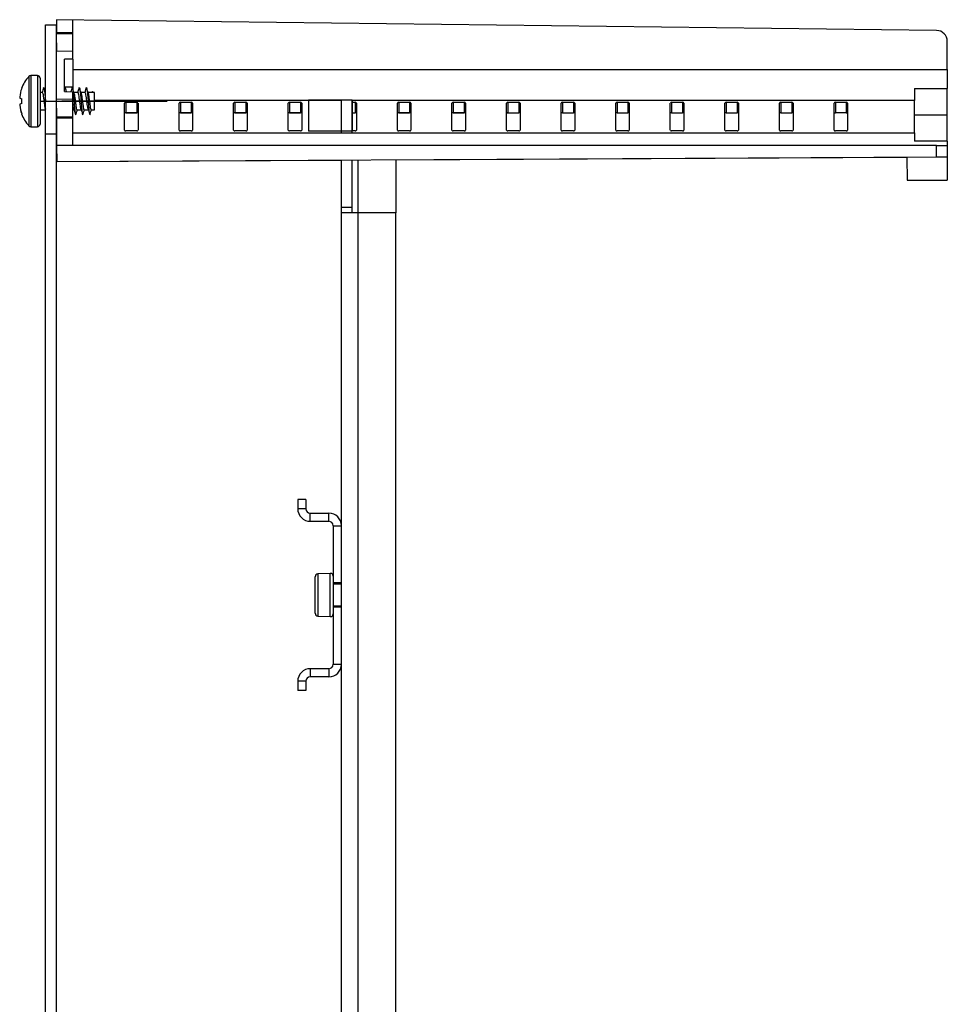
# Model space of a CAD drawing. Extents: x 352 to 1755, y 292 to 1251.
# Drawn here: x 352 to 522, y 807 to 987 of the extents above; entities that cross this region are included whole.
import ezdxf

# ---------------------------------------------------------------- set-up
doc = ezdxf.new("R2010")
doc.units = 0
doc.header["$LTSCALE"] = 5
doc.linetypes.add('CENTERX2', pattern=[20.32, 12.7, -2.54, 2.54, -2.54])
doc.layers.get('0').update_dxf_attribs({"linetype": 'CONTINUOUS'})

msp = doc.modelspace()

# ---------------------------------------------------------------- linework, layer by layer
at = {"color": 7, "linetype": 'CONTINUOUS'}
for p, q in [((520.28, 985.28), (359.07, 987.25)), ((359.07, 987.22), (359.07, 987.25)), ((362.05, 987.17), (359.07, 987.22)), ((362.05, 984.87), (362.05, 987.17)), ((357.05, 986.33), (359.05, 986.33)), ((357.05, 966.33), (357.05, 986.33)), ((359.05, 984.91), (359.05, 986.33)), ((362.05, 984.87), (359.05, 984.91)), ((359.05, 984.68), (359.05, 984.91)), ((362.05, 984.67), (359.05, 984.68)), ((359.09, 981.48), (359.05, 984.68)), ((359.05, 981.48), (359.05, 984.68)), ((362.05, 984.67), (362.05, 984.87)), ((362.05, 981.41), (362.05, 984.67)), ((522.25, 978.12), (522.25, 983.28)), ((362.05, 981.41), (359.05, 981.48)), ((359.05, 972.66), (359.05, 981.48)), ((360.55, 974.08), (360.55, 980.01)), ((362.05, 980), (360.55, 980.01)), ((362.05, 980), (362.05, 981.41)), ((362.05, 980), (362.05, 974.96)), ((362.05, 978.12), (522.25, 978.12)), ((522.25, 978.12), (522.25, 974.61)), ((355.55, 977.03), (354.37, 977.03)), ((356.05, 976.53), (356.05, 968.13)), ((360.55, 974.96), (362.05, 974.96)), ((360.56, 974.72), (360.55, 974.67)), ((362.05, 974.96), (362.05, 974.53)), ((516.25, 974.61), (522.25, 974.61)), ((516.25, 974.61), (516.25, 972.46)), ((522.25, 969.73), (522.25, 974.61)), ((352.32, 972.87), (352.32, 972.87)), ((356.49, 973.93), (356.05, 973.93)), ((357.05, 973.93), (357.01, 973.93)), ((362.05, 972.65), (359.05, 972.66)), ((359.09, 969.45), (359.05, 972.66)), ((359.05, 969.46), (359.05, 972.66)), ((360.55, 974.08), (362.05, 974.06)), ((362.05, 972.65), (362.05, 974.06)), ((362.05, 969.39), (362.05, 972.65)), ((362.99, 973.93), (362.21, 973.93)), ((364.29, 973.93), (363.51, 973.93)), ((366.05, 973.93), (364.81, 973.93)), ((365.66, 974.1), (365.6, 973.93)), ((365.73, 973.93), (365.66, 974.1)), ((366.05, 970.73), (366.05, 973.93)), ((413.25, 972.48), (405.25, 972.48)), ((405.25, 972.48), (405.25, 966.82)), ((411.25, 966.82), (411.25, 972.48)), ((413.25, 972.48), (411.25, 972.48)), ((413.25, 972.48), (413.25, 966.82)), ((413.25, 966.82), (413.25, 972.48)), ((352.32, 971.57), (352.32, 971.57)), ((356.05, 970.73), (357.05, 970.73)), ((357.04, 970.89), (357.05, 970.85)), ((359.05, 970.73), (359.07, 970.73)), ((366.05, 972.33), (360.05, 972.33)), ((366.05, 972.33), (360.05, 972.33)), ((362.05, 970.73), (362.29, 970.73)), ((362.82, 970.73), (363.59, 970.73)), ((364.12, 970.73), (364.89, 970.73)), ((365.42, 970.73), (366.05, 970.73)), ((371.51, 967.03), (371.51, 971.98)), ((371.75, 972.14), (373.75, 972.14)), ((371.75, 972.14), (371.75, 970.21)), ((373.75, 972.14), (373.75, 970.21)), ((373.99, 971.98), (373.99, 967.03)), ((381.51, 967.03), (381.51, 971.98)), ((381.75, 972.14), (383.75, 972.14)), ((381.75, 972.14), (381.75, 970.21)), ((383.75, 972.14), (383.75, 970.21)), ((383.99, 971.98), (383.99, 967.03)), ((391.51, 967.03), (391.51, 971.98)), ((391.75, 972.14), (393.75, 972.14)), ((391.75, 972.14), (391.75, 970.21)), ((393.75, 972.14), (393.75, 970.21)), ((393.99, 971.98), (393.99, 967.03)), ((401.51, 967.03), (401.51, 971.98)), ((401.75, 972.14), (403.75, 972.14)), ((401.75, 972.14), (401.75, 970.21)), ((403.75, 972.14), (403.75, 970.21)), ((403.99, 971.98), (403.99, 967.03)), ((413.25, 972.14), (413.75, 972.14)), ((413.75, 972.14), (413.75, 970.21)), ((413.99, 971.98), (413.99, 967.03)), ((421.51, 967.03), (421.51, 971.98)), ((421.75, 972.14), (423.75, 972.14)), ((421.75, 972.14), (421.75, 970.21)), ((423.75, 972.14), (423.75, 970.21)), ((423.99, 971.98), (423.99, 967.03)), ((431.51, 967.03), (431.51, 971.98)), ((431.75, 972.14), (433.75, 972.14)), ((431.75, 972.14), (431.75, 970.21)), ((433.75, 972.14), (433.75, 970.21)), ((433.99, 971.98), (433.99, 967.03)), ((441.51, 967.03), (441.51, 971.98)), ((441.75, 972.14), (443.75, 972.14)), ((441.75, 972.14), (441.75, 970.21)), ((443.75, 972.14), (443.75, 970.21)), ((443.99, 971.98), (443.99, 967.03)), ((451.51, 967.03), (451.51, 971.98)), ((451.75, 972.14), (453.75, 972.14)), ((451.75, 972.14), (451.75, 970.21)), ((453.75, 972.14), (453.75, 970.21)), ((453.99, 971.98), (453.99, 967.03)), ((461.51, 967.03), (461.51, 971.98)), ((461.75, 972.14), (463.75, 972.14)), ((461.75, 972.14), (461.75, 970.21)), ((463.75, 972.14), (463.75, 970.21)), ((463.99, 971.98), (463.99, 967.03)), ((471.51, 967.03), (471.51, 971.98)), ((471.75, 972.14), (473.75, 972.14)), ((471.75, 972.14), (471.75, 970.21)), ((473.75, 972.14), (473.75, 970.21)), ((473.99, 971.98), (473.99, 967.03)), ((481.51, 967.03), (481.51, 971.98)), ((481.75, 972.14), (483.75, 972.14)), ((481.75, 972.14), (481.75, 970.21)), ((483.75, 972.14), (483.75, 970.21)), ((483.99, 971.98), (483.99, 967.03)), ((491.51, 967.03), (491.51, 971.98)), ((491.75, 972.14), (493.75, 972.14)), ((491.75, 972.14), (491.75, 970.21)), ((493.75, 972.14), (493.75, 970.21)), ((493.99, 971.98), (493.99, 967.03)), ((501.51, 967.03), (501.51, 971.98)), ((501.75, 972.14), (503.75, 972.14)), ((501.75, 972.14), (501.75, 970.21)), ((503.75, 972.14), (503.75, 970.21)), ((503.99, 971.98), (503.99, 967.03)), ((516.25, 966.54), (516.25, 972.46)), ((362.05, 969.39), (359.05, 969.46)), ((359.05, 969.23), (359.05, 969.46)), ((362.05, 969.19), (359.05, 969.23)), ((359.05, 966.33), (359.05, 969.23)), ((362.05, 969.19), (362.05, 969.39)), ((362.05, 964.2), (362.05, 969.19)), ((371.75, 970.21), (373.75, 970.21)), ((373.75, 970.21), (371.75, 970.21)), ((381.75, 970.21), (383.75, 970.21)), ((383.75, 970.21), (381.75, 970.21)), ((391.75, 970.21), (393.75, 970.21)), ((393.75, 970.21), (391.75, 970.21)), ((401.75, 970.21), (403.75, 970.21)), ((403.75, 970.21), (401.75, 970.21)), ((413.25, 970.21), (413.75, 970.21)), ((421.75, 970.21), (423.75, 970.21)), ((423.75, 970.21), (421.75, 970.21)), ((431.75, 970.21), (433.75, 970.21)), ((433.75, 970.21), (431.75, 970.21)), ((522.25, 969.73), (516.25, 969.73)), ((522.25, 965), (522.25, 969.73)), ((354.37, 967.63), (355.55, 967.63)), ((357.05, 966.33), (359.05, 966.33)), ((357.05, 647.33), (357.05, 966.33)), ((359.05, 647.33), (359.05, 966.33)), ((362.05, 966.54), (516.25, 966.54)), ((373.75, 966.86), (371.75, 966.86)), ((383.75, 966.86), (381.75, 966.86)), ((393.75, 966.86), (391.75, 966.86)), ((403.75, 966.86), (401.75, 966.86)), ((413.25, 966.82), (405.25, 966.82)), ((413.25, 966.82), (411.25, 966.82)), ((411.25, 966.66), (411.25, 966.82)), ((413.75, 966.86), (413.25, 966.86)), ((413.25, 966.66), (413.25, 966.82)), ((423.75, 966.86), (421.75, 966.86)), ((433.75, 966.86), (431.75, 966.86)), ((443.75, 966.86), (441.75, 966.86)), ((453.75, 966.86), (451.75, 966.86)), ((463.75, 966.86), (461.75, 966.86)), ((473.75, 966.86), (471.75, 966.86)), ((483.75, 966.86), (481.75, 966.86)), ((493.75, 966.86), (491.75, 966.86)), ((503.75, 966.86), (501.75, 966.86)), ((516.25, 966.54), (516.25, 965)), ((520.28, 964.2), (359.07, 964.2)), ((359.07, 964.2), (359.09, 961.2)), ((522.25, 965), (516.25, 965)), ((520.28, 962.04), (520.28, 964.2)), ((520.28, 964.2), (522.25, 964.2)), ((522.25, 965), (522.25, 964.2)), ((522.25, 964.2), (522.25, 962.05)), ((520.28, 962.04), (359.09, 961.2)), ((514.84, 962.01), (421.25, 961.52)), ((514.84, 962.01), (514.9, 957.83)), ((522.25, 962.05), (522.25, 957.83)), ((359.15, 961.2), (359.09, 961.2)), ((359.09, 961.2), (359.09, 961.2)), ((411.25, 961.47), (359.15, 961.2)), ((411.25, 952.83), (411.25, 961.47)), ((413.25, 952.83), (413.25, 961.48)), ((421.25, 961.52), (421.25, 951.83)), ((514.9, 957.83), (522.25, 957.83)), ((514.9, 957.83), (514.9, 957.83)), ((514.9, 957.83), (514.9, 957.83)), ((514.9, 957.83), (522.25, 957.83)), ((522.25, 957.83), (522.25, 957.83)), ((413.25, 952.83), (411.25, 952.83)), ((411.25, 951.83), (411.25, 952.83)), ((413.25, 951.83), (413.25, 952.83)), ((414.25, 951.83), (411.25, 951.83)), ((411.25, 661.83), (411.25, 951.83)), ((414.25, 951.83), (414.25, 661.83)), ((421.25, 951.83), (414.25, 951.83)), ((421.25, 661.83), (421.25, 951.83)), ((404.75, 899.33), (403.25, 899.33)), ((403.25, 899.33), (403.25, 897.63)), ((404.75, 899.33), (404.75, 897.63)), ((404.75, 897.63), (403.25, 897.63)), ((405.55, 895.33), (405.55, 896.83)), ((405.55, 896.83), (408.95, 896.83)), ((408.95, 895.33), (408.95, 896.83)), ((405.55, 895.33), (408.95, 895.33)), ((409.75, 894.53), (411.25, 894.53)), ((409.75, 894.53), (409.75, 884.08)), ((406.45, 878.48), (406.45, 885.18)), ((409.22, 885.8), (406.92, 885.68)), ((409.75, 884.08), (409.75, 879.58)), ((411.25, 884.08), (409.75, 884.08)), ((411.25, 883.8), (409.75, 883.83)), ((409.75, 879.83), (411.25, 879.86)), ((409.75, 879.58), (409.75, 869.13)), ((411.25, 879.58), (409.75, 879.58)), ((406.92, 877.98), (409.22, 877.86)), ((405.55, 868.33), (405.55, 866.83)), ((408.95, 868.33), (405.55, 868.33)), ((408.95, 868.33), (408.95, 866.83)), ((409.75, 869.13), (411.25, 869.13)), ((404.75, 866.03), (403.25, 866.03)), ((403.25, 866.03), (403.25, 864.33)), ((404.75, 866.03), (404.75, 864.33)), ((408.95, 866.83), (405.55, 866.83)), ((404.75, 864.33), (403.25, 864.33))]:
    msp.add_line(p, q, dxfattribs=at)
at = {"color": 8, "linetype": 'CONTINUOUS'}
for p, q in [((354, 976.86), (354, 967.79)), ((354.37, 977.03), (354.37, 967.63)), ((355.55, 977.03), (355.55, 967.63)), ((411.25, 972.46), (366.05, 972.46)), ((516.25, 972.46), (413.25, 972.46)), ((441.65, 970.2), (441.64, 970.2)), ((443.92, 970.19), (443.92, 970.19)), ((414.25, 961.49), (414.25, 951.83)), ((406.92, 885.68), (406.92, 885.4)), ((406.92, 885.4), (406.92, 877.98)), ((409.22, 877.86), (409.22, 885.8))]:
    msp.add_line(p, q, dxfattribs=at)
at = {"color": 7, "linetype": 'CENTERX2'}
for p, q in [((356.05, 972.33), (379.34, 972.33)), ((356.05, 972.33), (379.34, 972.33)), ((366.05, 972.33), (366.05, 972.33)), ((366.05, 972.33), (366.05, 972.33))]:
    msp.add_line(p, q, dxfattribs=at)
at = {"color": 7, "linetype": 'CONTINUOUS', "flags": 128}
for points in [[(352.68, 974.65), (352.67, 974.65), (352.67, 974.65), (352.66, 974.65), (352.66, 974.65), (352.66, 974.65), (352.67, 974.65), (352.67, 974.65), (352.68, 974.65)], [(352.66, 970.01), (352.66, 970.01), (352.66, 970.01), (352.67, 970.01), (352.67, 970.01), (352.68, 970.01)], [(441.51, 970.17), (441.56, 970.18), (441.65, 970.2)], [(441.65, 970.2), (441.56, 970.18), (441.51, 970.16)], [(443.92, 970.19), (443.99, 970.17), (443.99, 970.17)], [(522.25, 962.05), (522.21, 962.05), (522.1, 962.05), (521.92, 962.05), (521.67, 962.05), (521.37, 962.05), (521.03, 962.05), (520.66, 962.04), (520.28, 962.04)]]:
    msp.add_lwpolyline(points, dxfattribs=at)
at = {"color": 7, "linetype": 'CONTINUOUS'}
for centre, radius, start, end in [((520.25, 983.28), 2, 0, 89.3), ((359.01, 972.33), 6.76, 137.8875, 159.9243), ((354.37, 976.53), 0.5, 90, 137.8875), ((355.55, 976.53), 0.5, 0, 90), ((358.99, 972.37), 6.71, 160.1308, 173.8309), ((355.21, 973.03), 2.89, 178.8619, 183.1291), ((355.21, 973.03), 2.89, 178.862, 183.1291), ((352.85, 974.02), 1.26, 245.2685, 262.2388), ((352.85, 974.02), 1.26, 245.259, 262.2307), ((359.22, 972.33), 6.56, 176.136, 183.864), ((352.84, 970.68), 1.22, 97.5632, 115.3037), ((356.12, 971.71), 3.8, 179.007, 182.7299), ((355.21, 971.63), 2.89, 179.1701, 181.1394), ((358.99, 972.29), 6.71, 186.1691, 199.8692), ((358.99, 972.29), 6.71, 186.46, 199.869), ((371.72, 971.93), 0.212, 81.9499, 168.5806), ((373.78, 971.93), 0.212, 11.4195, 98.0508), ((381.72, 971.93), 0.212, 81.9486, 168.5815), ((383.78, 971.93), 0.212, 11.4185, 98.0514), ((391.72, 971.93), 0.212, 81.9486, 168.5815), ((393.78, 971.93), 0.212, 11.4185, 98.0514), ((401.72, 971.93), 0.212, 81.9489, 168.581), ((403.78, 971.93), 0.212, 11.4187, 98.0512), ((413.78, 971.93), 0.212, 11.4187, 98.0512), ((421.72, 971.93), 0.212, 81.9487, 168.5814), ((423.78, 971.93), 0.212, 11.4188, 98.0511), ((431.72, 971.93), 0.212, 81.9486, 168.5815), ((433.78, 971.93), 0.212, 11.4194, 98.0505), ((441.72, 971.93), 0.212, 81.9486, 168.5815), ((443.78, 971.93), 0.212, 11.4195, 98.0508), ((451.72, 971.93), 0.212, 81.9492, 168.5805), ((453.78, 971.93), 0.212, 11.4175, 98.052), ((461.72, 971.93), 0.212, 81.9492, 168.5805), ((463.78, 971.93), 0.212, 11.4195, 98.0508), ((471.72, 971.93), 0.212, 81.948, 168.5825), ((473.78, 971.93), 0.212, 11.4194, 98.0501), ((481.72, 971.93), 0.212, 81.9461, 168.5845), ((483.78, 971.93), 0.212, 11.4195, 98.0516), ((491.72, 971.93), 0.212, 81.9499, 168.5806), ((493.78, 971.93), 0.212, 11.4194, 98.0501), ((501.72, 971.93), 0.212, 81.9499, 168.5806), ((503.78, 971.93), 0.212, 11.4194, 98.0501), ((359.01, 972.33), 6.76, 200.0757, 222.1125), ((371.75, 969.54), 0.665, 89.6875, 110.5791), ((373.75, 969.54), 0.665, 69.4209, 90.3128), ((373.75, 969.54), 0.665, 69.4209, 90.3128), ((381.75, 969.54), 0.665, 89.687, 110.5795), ((381.75, 969.54), 0.665, 89.687, 110.5795), ((383.75, 969.54), 0.665, 69.4205, 90.313), ((391.75, 969.54), 0.665, 89.687, 110.5795), ((391.75, 969.54), 0.665, 89.687, 110.5795), ((393.75, 969.54), 0.665, 69.4205, 90.313), ((393.75, 969.54), 0.665, 69.4205, 90.313), ((401.75, 969.54), 0.665, 89.6871, 110.5793), ((401.75, 969.54), 0.665, 89.6871, 110.5793), ((403.75, 969.54), 0.665, 69.4206, 90.3129), ((403.75, 969.54), 0.665, 69.4206, 90.3129), ((413.75, 969.54), 0.665, 69.4206, 90.3129), ((421.75, 969.54), 0.665, 89.6872, 110.5793), ((421.75, 969.54), 0.665, 89.6872, 110.5793), ((423.75, 969.54), 0.665, 69.4207, 90.3128), ((423.75, 969.54), 0.665, 69.4207, 90.3128), ((431.75, 969.54), 0.665, 89.687, 110.5795), ((433.75, 969.54), 0.665, 69.4209, 90.3126), ((441.75, 969.51), 0.702, 89.9927, 98.6537), ((441.75, 969.51), 0.7, 89.982, 98.6644), ((354.37, 968.13), 0.5, 222.1125, 270), ((355.55, 968.13), 0.5, 270, 0), ((371.72, 967.07), 0.212, 191.4249, 278.0494), ((373.78, 967.07), 0.212, 261.9499, 348.575), ((381.72, 967.07), 0.212, 191.424, 278.0507), ((383.78, 967.07), 0.212, 261.9493, 348.576), ((391.72, 967.07), 0.212, 191.424, 278.0507), ((393.78, 967.07), 0.212, 261.9493, 348.576), ((401.72, 967.07), 0.212, 191.4245, 278.0504), ((403.78, 967.07), 0.212, 261.9495, 348.5758), ((413.78, 967.07), 0.212, 261.9495, 348.5758), ((421.72, 967.07), 0.212, 191.4241, 278.0506), ((423.78, 967.07), 0.212, 261.9496, 348.5757), ((431.72, 967.07), 0.212, 191.424, 278.0507), ((433.78, 967.07), 0.212, 261.9502, 348.5751), ((441.72, 967.07), 0.212, 191.424, 278.0507), ((443.78, 967.07), 0.212, 261.9499, 348.575), ((451.72, 967.07), 0.212, 191.425, 278.0501), ((453.78, 967.07), 0.212, 261.9487, 348.577), ((461.72, 967.07), 0.212, 191.425, 278.0501), ((463.78, 967.07), 0.212, 261.9499, 348.575), ((471.72, 967.07), 0.212, 191.423, 278.0513), ((473.78, 967.07), 0.212, 261.9506, 348.5751), ((481.72, 967.07), 0.212, 191.421, 278.0532), ((483.78, 967.07), 0.212, 261.9491, 348.5749), ((491.72, 967.07), 0.212, 191.4249, 278.0494), ((493.78, 967.07), 0.212, 261.9506, 348.5751), ((501.72, 967.07), 0.212, 191.4249, 278.0494), ((503.78, 967.07), 0.212, 261.9506, 348.5751), ((405.55, 897.63), 2.3, 180, 270), ((405.55, 897.63), 0.8, 180, 270), ((408.95, 894.53), 2.3, 0, 90), ((408.95, 894.53), 0.8, 0, 90), ((406.95, 885.18), 0.5, 93, 180), ((409.25, 885.3), 0.5, 0, 93), ((406.95, 878.48), 0.5, 180, 267), ((409.25, 878.36), 0.5, 267, 0), ((405.55, 866.03), 2.3, 90, 180), ((408.95, 869.13), 0.8, 270, 0), ((408.95, 869.13), 2.3, 270, 0), ((405.55, 866.03), 0.8, 90, 180)]:
    msp.add_arc(centre, radius, start, end, dxfattribs=at)
for centre, major_axis, ratio, start_param, end_param in [((359.12, 979.25), (-0.05, 8), 0.006171, 0.078284, 0.78536), ((359.12, 963.57), (-0.05, 8), 0.006171, 0.78536, 1.492436), ((558.27, 976.66), (1355.66, 0.56), 0.004742, 4.62633, 4.627811), ((558.27, 976.66), (1355.66, 0.56), 0.004742, 4.62633, 4.627811), ((558.27, 976.66), (1355.66, 0.56), 0.004742, 4.633732, 4.635211), ((558.27, 976.66), (1355.66, 0.56), 0.004742, 4.633732, 4.635211), ((558.27, 976.66), (1355.66, 0.56), 0.004742, 4.641129, 4.642608), ((558.27, 976.66), (1355.66, 0.56), 0.004742, 4.641129, 4.642608), ((558.27, 976.66), (1355.66, 0.56), 0.004742, 4.648522, 4.650001), ((558.27, 976.66), (1355.66, 0.56), 0.004742, 4.648522, 4.650001), ((558.27, 976.66), (1355.66, 0.56), 0.004742, 4.655912, 4.65739), ((558.27, 976.66), (1355.66, 0.56), 0.004742, 4.655912, 4.65739), ((558.27, 976.66), (1355.66, 0.56), 0.004742, 4.663299, 4.664776), ((558.27, 976.66), (1355.66, 0.56), 0.004742, 4.663299, 4.664776), ((558.27, 976.66), (1355.66, 0.56), 0.004742, 4.670683, 4.67216), ((558.27, 976.66), (1355.66, 0.56), 0.004742, 4.670683, 4.67216)]:
    msp.add_ellipse(centre, major_axis=major_axis, ratio=ratio, start_param=start_param, end_param=end_param, dxfattribs=at)
for points, knots in [([(356.68, 974.77), (356.64, 974.61), (356.56, 974.33), (356.48, 974.06), (356.44, 973.93)], [0, 0, 0, 0, 0.5439127, 1, 1, 1, 1]), ([(356.68, 974.72), (356.7, 974.77), (356.74, 974.9), (356.8, 974.69), (356.89, 974.15), (356.97, 973.31), (357.02, 972.64), (357.05, 972.32), (357.05, 972.31)], [0, 0, 0, 0, 0.129052, 0.341499, 0.560838, 0.780176, 0.992623, 1, 1, 1, 1]), ([(357.05, 973.79), (357.01, 973.94), (356.92, 974.25), (356.83, 974.56), (356.79, 974.72)], [0, 0, 0, 0, 0.4806455, 1, 1, 1, 1]), ([(360.56, 974.68), (360.59, 974.75), (360.64, 974.91), (360.7, 974.67), (360.76, 974.36), (360.79, 974.08), (360.79, 974.08)], [0, 0, 0, 0, 0.2806842, 0.6307189, 0.9921086, 1, 1, 1, 1]), ([(360.87, 974.08), (360.85, 974.14), (360.79, 974.35), (360.73, 974.57), (360.68, 974.73)], [0, 0, 0, 0, 0.270449, 1, 1, 1, 1]), ([(361.87, 974.73), (361.82, 974.56), (361.76, 974.34), (361.69, 974.13), (361.68, 974.07)], [0, 0, 0, 0, 0.7379524, 1, 1, 1, 1]), ([(361.87, 974.69), (361.89, 974.75), (361.94, 974.9), (362, 974.69), (362.09, 974.15), (362.17, 973.31), (362.25, 972.33), (362.34, 971.35), (362.41, 970.51), (362.49, 969.97), (362.57, 969.75), (362.62, 969.91), (362.64, 969.97)], [0, 0, 0, 0, 0.079341, 0.182275, 0.288548, 0.394821, 0.497755, 0.604966, 0.709411, 0.813856, 0.921067, 1, 1, 1, 1]), ([(362.26, 973.78), (362.21, 973.94), (362.12, 974.25), (362.03, 974.57), (361.98, 974.73)], [0, 0, 0, 0, 0.495213, 1, 1, 1, 1]), ([(363.17, 974.72), (363.12, 974.56), (363.05, 974.3), (362.97, 974.03), (362.94, 973.93)], [0, 0, 0, 0, 0.600271, 1, 1, 1, 1]), ([(363.16, 974.69), (363.19, 974.75), (363.24, 974.9), (363.3, 974.69), (363.39, 974.15), (363.47, 973.31), (363.55, 972.33), (363.64, 971.35), (363.71, 970.51), (363.79, 969.97), (363.87, 969.75), (363.92, 969.91), (363.94, 969.97)], [0, 0, 0, 0, 0.079974, 0.183059, 0.289489, 0.395918, 0.499003, 0.606372, 0.710971, 0.81557, 0.922938, 1, 1, 1, 1]), ([(363.56, 973.77), (363.51, 973.93), (363.42, 974.24), (363.33, 974.56), (363.29, 974.72)], [0, 0, 0, 0, 0.495498, 1, 1, 1, 1]), ([(364.46, 974.71), (364.42, 974.56), (364.34, 974.29), (364.27, 974.03), (364.24, 973.93)], [0, 0, 0, 0, 0.599637, 1, 1, 1, 1]), ([(364.46, 974.68), (364.48, 974.75), (364.54, 974.9), (364.6, 974.69), (364.69, 974.15), (364.77, 973.31), (364.85, 972.33), (364.94, 971.35), (365.01, 970.51), (365.09, 969.97), (365.17, 969.75), (365.22, 969.9), (365.23, 969.96)], [0, 0, 0, 0, 0.083556, 0.186547, 0.29288, 0.399212, 0.502203, 0.609475, 0.713978, 0.818481, 0.925751, 1, 1, 1, 1]), ([(364.86, 973.77), (364.81, 973.92), (364.72, 974.24), (364.63, 974.55), (364.59, 974.71)], [0, 0, 0, 0, 0.495583, 1, 1, 1, 1]), ([(357.05, 970.88), (357.02, 970.97), (356.97, 971.17), (356.89, 971.7), (356.81, 972.33), (356.73, 972.96), (356.65, 973.5), (356.56, 973.83), (356.51, 973.97), (356.49, 973.93), (356.49, 973.93)], [0, 0, 0, 0, 0.133075, 0.276492, 0.423787, 0.565091, 0.711067, 0.857046, 0.998348, 1, 1, 1, 1]), ([(362.25, 973.79), (362.28, 973.69), (362.33, 973.49), (362.41, 972.95), (362.49, 972.33), (362.58, 971.7), (362.65, 971.17), (362.73, 970.8), (362.79, 970.75), (362.82, 970.73)], [0, 0, 0, 0, 0.136983, 0.28228, 0.422927, 0.569536, 0.712286, 0.855035, 1, 1, 1, 1]), ([(363.54, 970.9), (363.52, 970.99), (363.47, 971.18), (363.39, 971.71), (363.31, 972.33), (363.23, 972.96), (363.15, 973.5), (363.06, 973.83), (363.01, 973.97), (362.99, 973.93), (362.99, 973.93)], [0, 0, 0, 0, 0.124131, 0.269028, 0.417842, 0.560604, 0.708086, 0.855571, 0.998331, 1, 1, 1, 1]), ([(363.55, 973.78), (363.58, 973.69), (363.63, 973.49), (363.71, 972.95), (363.79, 972.33), (363.88, 971.7), (363.95, 971.17), (364.03, 970.8), (364.09, 970.75), (364.12, 970.73)], [0, 0, 0, 0, 0.1352999, 0.2808802, 0.4218009, 0.5686967, 0.7117251, 0.8547526, 1, 1, 1, 1]), ([(364.84, 970.89), (364.82, 970.98), (364.77, 971.18), (364.69, 971.7), (364.61, 972.33), (364.53, 972.96), (364.45, 973.5), (364.36, 973.83), (364.31, 973.97), (364.29, 973.93), (364.29, 973.93)], [0, 0, 0, 0, 0.127389, 0.271747, 0.420008, 0.562238, 0.709171, 0.856108, 0.998337, 1, 1, 1, 1]), ([(364.85, 973.78), (364.88, 973.69), (364.93, 973.49), (365.01, 972.95), (365.09, 972.33), (365.18, 971.7), (365.25, 971.17), (365.33, 970.8), (365.39, 970.75), (365.42, 970.73)], [0, 0, 0, 0, 0.134077, 0.279863, 0.420983, 0.568087, 0.711317, 0.854547, 1, 1, 1, 1]), ([(362.24, 970.9), (362.22, 970.99), (362.17, 971.18), (362.11, 971.61), (362.07, 971.91), (362.05, 972.02)], [0, 0, 0, 0, 0.3683157, 0.7891835, 1, 1, 1, 1]), ([(362.24, 970.9), (362.28, 970.75), (362.37, 970.44), (362.46, 970.12), (362.51, 969.96)], [0, 0, 0, 0, 0.494534, 1, 1, 1, 1]), ([(362.64, 969.94), (362.68, 970.1), (362.76, 970.36), (362.83, 970.63), (362.86, 970.73)], [0, 0, 0, 0, 0.606121, 1, 1, 1, 1]), ([(363.53, 970.91), (363.58, 970.75), (363.67, 970.44), (363.76, 970.11), (363.81, 969.95)], [0, 0, 0, 0, 0.493444, 1, 1, 1, 1]), ([(363.94, 969.93), (363.98, 970.09), (364.05, 970.36), (364.13, 970.62), (364.16, 970.73)], [0, 0, 0, 0, 0.6009808, 1, 1, 1, 1]), ([(364.84, 970.9), (364.88, 970.75), (364.98, 970.43), (365.07, 970.1), (365.11, 969.94)], [0, 0, 0, 0, 0.492902, 1, 1, 1, 1]), ([(365.23, 969.92), (365.28, 970.08), (365.35, 970.35), (365.43, 970.62), (365.46, 970.73)], [0, 0, 0, 0, 0.593993, 1, 1, 1, 1]), ([(443.92, 970.19), (443.9, 970.19), (443.85, 970.2), (443.79, 970.21), (443.75, 970.21)], [0, 0, 0, 0, 0.322231, 1, 1, 1, 1]), ([(451.75, 970.21), (451.69, 970.2), (451.61, 970.2), (451.54, 970.17), (451.51, 970.16)], [0, 0, 0, 0, 0.675134, 1, 1, 1, 1]), ([(453.99, 970.16), (453.95, 970.18), (453.87, 970.2), (453.79, 970.21), (453.75, 970.21)], [0, 0, 0, 0, 0.542583, 1, 1, 1, 1]), ([(461.75, 970.21), (461.69, 970.21), (461.61, 970.2), (461.54, 970.17), (461.51, 970.16)], [0, 0, 0, 0, 0.67047, 1, 1, 1, 1]), ([(463.99, 970.16), (463.95, 970.18), (463.87, 970.2), (463.79, 970.21), (463.75, 970.21)], [0, 0, 0, 0, 0.543557, 1, 1, 1, 1]), ([(471.75, 970.21), (471.69, 970.21), (471.61, 970.2), (471.54, 970.17), (471.51, 970.16)], [0, 0, 0, 0, 0.670721, 1, 1, 1, 1]), ([(473.99, 970.16), (473.95, 970.18), (473.87, 970.21), (473.79, 970.21), (473.75, 970.21)], [0, 0, 0, 0, 0.544686, 1, 1, 1, 1]), ([(481.75, 970.21), (481.69, 970.21), (481.61, 970.2), (481.54, 970.17), (481.51, 970.16)], [0, 0, 0, 0, 0.670852, 1, 1, 1, 1]), ([(483.99, 970.16), (483.95, 970.18), (483.87, 970.21), (483.79, 970.21), (483.75, 970.21)], [0, 0, 0, 0, 0.545985, 1, 1, 1, 1]), ([(491.75, 970.21), (491.69, 970.21), (491.61, 970.21), (491.54, 970.17), (491.51, 970.16)], [0, 0, 0, 0, 0.670866, 1, 1, 1, 1]), ([(493.99, 970.17), (493.95, 970.18), (493.87, 970.21), (493.79, 970.21), (493.75, 970.21)], [0, 0, 0, 0, 0.547414, 1, 1, 1, 1]), ([(501.51, 970.17), (501.52, 970.17), (501.57, 970.2), (501.65, 970.21), (501.73, 970.21), (501.75, 970.21)], [0, 0, 0, 0, 0.063398, 0.740195, 1, 1, 1, 1]), ([(503.75, 970.21), (503.81, 970.21), (503.89, 970.21), (503.97, 970.18), (503.99, 970.16)], [0, 0, 0, 0, 0.671661, 1, 1, 1, 1])]:
    msp.add_open_spline(points, degree=3, knots=knots, dxfattribs=at)

doc.saveas('drawing.dxf')
